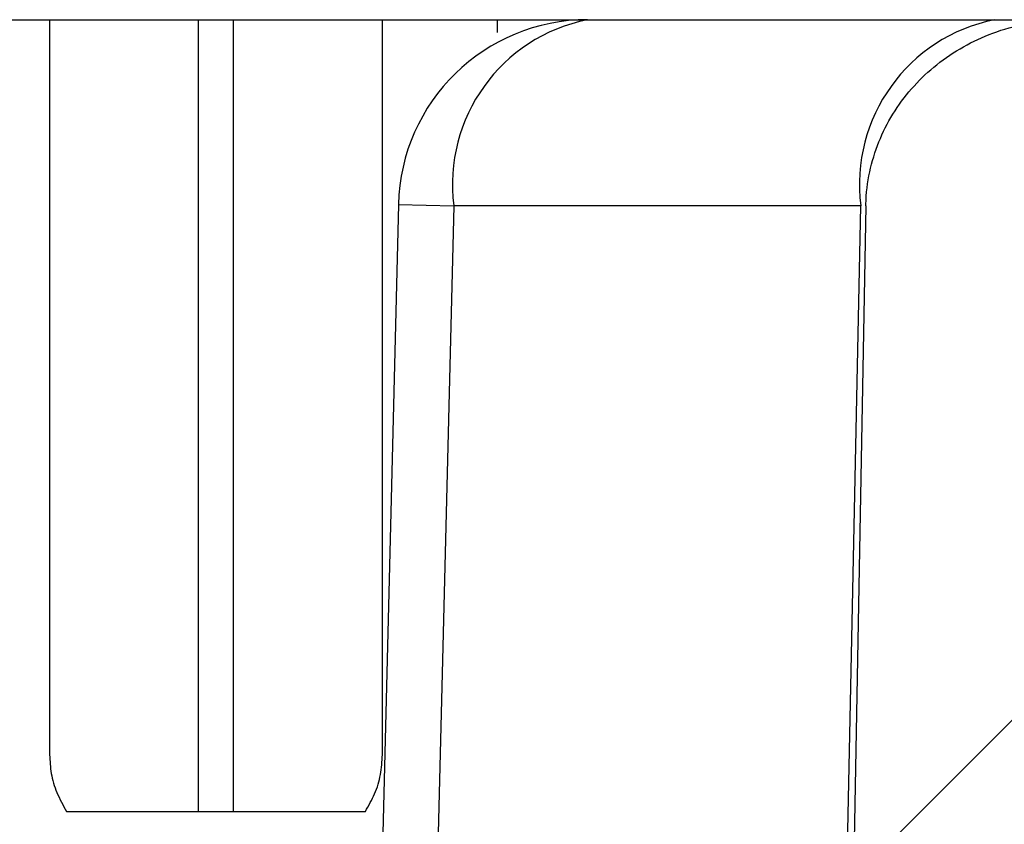
# Model space of a CAD drawing. Extents: x 0.1 to 16.9, y 0.1 to 10.9.
# Drawn here: x 10.6 to 10.7, y 2.5 to 2.6 of the extents above; entities that cross this region are included whole.
import ezdxf

# ---------------------------------------------------------------- set-up
doc = ezdxf.new("R2010")
doc.units = 0
doc.header["$MEASUREMENT"] = 0
doc.layers.get('0').update_dxf_attribs({"linetype": 'CONTINUOUS'})

msp = doc.modelspace()

# ---------------------------------------------------------------- hatches: boundary and pattern name
at = {"linetype": 'CONTINUOUS'}
h = msp.add_hatch(dxfattribs=at)
h.set_pattern_fill('ANSI31', style=0)
h.set_pattern_definition([(45, (0, 0), (-0.08838834764831843, 0.08838834764831845), [])])
edge = h.paths.add_edge_path(flags=0)
edge.add_spline(control_points=[(10.64920613925219, 2.492053226752256), (10.6491857266512, 2.49094620479224), (10.64907835364033, 2.489837466486868), (10.64888641693815, 2.488747019515853), (10.64847260122075, 2.486396014781084), (10.6476489768016, 2.484086161078791), (10.64649403624117, 2.481997003590054), (10.64531772788883, 2.47986919417063), (10.64376885215453, 2.477914088838475), (10.6419793104027, 2.476268241159125), (10.6401087467642, 2.474547877373058), (10.63792750921621, 2.473119878971626), (10.63560872433941, 2.472079736396193), (10.63318180770179, 2.470991088912304), (10.63053953677111, 2.470298245121612), (10.62789111488626, 2.470051386396906), (10.62713778174196, 2.469981168407717), (10.62638036998728, 2.469945905897096), (10.62562377141981, 2.469945905897095)], knot_values=[0.001777869125300401, 0.001777869125300401, 0.001777869125300401, 0.001777869125300401, 0.001833840120955424, 0.001833840120955424, 0.001833840120955424, 0.001954931498839018, 0.001954931498839018, 0.001954931498839018, 0.002078223002981774, 0.002078223002981774, 0.002078223002981774, 0.002207142816793248, 0.002207142816793248, 0.002207142816793248, 0.002342178661903013, 0.002342178661903013, 0.002342178661903013, 0.002380225569393361, 0.002380225569393361, 0.002380225569393361, 0.002380225569393361], weights=[1, 1, 1, 1, 1, 1, 1, 1, 1, 1, 1, 1, 1, 1, 1, 1, 1, 1, 1], degree=3, periodic=0)
edge.add_line((10.62562377141981, 2.469945905897095), (10.19680594267001, 2.46994590589709))
edge.add_spline(control_points=[(10.19680594267001, 2.46994590589709), (10.19422691069229, 2.46994590589709), (10.19161610885693, 2.470364215825494), (10.18916639379308, 2.471170628900789), (10.1865682289033, 2.472025909651519), (10.18407975234081, 2.473343432562523), (10.18192114224365, 2.475023423159377), (10.18043947277239, 2.476176568316368), (10.17908635182516, 2.477518059688972), (10.17792690304373, 2.47899480160901), (10.17641092687558, 2.480925637703828), (10.17519546718601, 2.483136523647306), (10.17439507547263, 2.485457231486008), (10.17366699419831, 2.487568277730356), (10.17326474393711, 2.489820532484546), (10.1732235748376, 2.492053226752251)], knot_values=[0.002068515995912317, 0.002068515995912317, 0.002068515995912317, 0.002068515995912317, 0.00219961360348662, 0.00219961360348662, 0.00219961360348662, 0.002338755925003636, 0.002338755925003636, 0.002338755925003636, 0.002433538882524836, 0.002433538882524836, 0.002433538882524836, 0.002558245503036989, 0.002558245503036989, 0.002558245503036989, 0.002671754616287028, 0.002671754616287028, 0.002671754616287028, 0.002671754616287028], weights=[1, 1, 1, 1, 1, 1, 1, 1, 1, 1, 1, 1, 1, 1, 1, 1], degree=3, periodic=0)
edge.add_spline(control_points=[(10.1732235748376, 2.492053226752251), (10.17314237557135, 2.496456848363279), (10.17306116880797, 2.500860469836072), (10.17297995450734, 2.505264091169852), (10.17241047877097, 2.536142341457547), (10.17184063250013, 2.567020584914014), (10.17127040144437, 2.597898821262401)], knot_values=[0.003077566630806871, 0.003077566630806871, 0.003077566630806871, 0.003077566630806871, 0.003301308635497041, 0.003301308635497041, 0.003301308635497041, 0.004870190493953755, 0.004870190493953755, 0.004870190493953755, 0.004870190493953755], weights=[1, 1, 1, 1, 1, 1, 1], degree=3, periodic=0)
edge.add_spline(control_points=[(10.17127040144437, 2.597898821262402), (10.17122611358604, 2.600297026240683), (10.17076304856251, 2.602720114423908), (10.16992613576947, 2.604967985752319), (10.16900823872023, 2.607433373396757), (10.16761203336421, 2.609762143856967), (10.16588655954955, 2.611747946300635), (10.1640643999902, 2.613845021825605), (10.16181913793923, 2.615627110609916), (10.15937875566968, 2.616954712054484), (10.15694336959408, 2.618279595500979), (10.15424491586458, 2.619193720379222), (10.1515102995647, 2.61965011404312), (10.15008758240395, 2.619887558359427), (10.14864018049964, 2.620006142117562), (10.14719778529622, 2.620006142117561)], knot_values=[0.001964651622097926, 0.001964651622097926, 0.001964651622097926, 0.001964651622097926, 0.002087486488947865, 0.002087486488947865, 0.002087486488947865, 0.002222374703570255, 0.002222374703570255, 0.002222374703570255, 0.002364888574656351, 0.002364888574656351, 0.002364888574656351, 0.002506904105687669, 0.002506904105687669, 0.002506904105687669, 0.002580142184540668, 0.002580142184540668, 0.002580142184540668, 0.002580142184540668], weights=[1, 1, 1, 1, 1, 1, 1, 1, 1, 1, 1, 1, 1, 1, 1, 1], degree=3, periodic=0)
edge.add_line((10.14719778529622, 2.620006142117561), (10.06029543055461, 2.620006142117561))
edge.add_spline(control_points=[(10.06029543055466, 2.620006142117559), (10.05970050177431, 2.604372828766444), (10.05908832936767, 2.588740156487543), (10.0584542538458, 2.573108381961905), (10.05712725166444, 2.540393984104398), (10.05571015423489, 2.507682803050643), (10.05411685268219, 2.474980293175546), (10.05378606773382, 2.468190933043193), (10.05344734476359, 2.461401953108776), (10.05309916182096, 2.45461346297272)], knot_values=[0.005652302857008308, 0.005652302857008308, 0.005652302857008308, 0.005652302857008308, 0.006447037079629904, 0.006447037079629904, 0.006447037079629904, 0.008110265252049519, 0.008110265252049519, 0.008110265252049519, 0.008455567283162978, 0.008455567283162978, 0.008455567283162978, 0.008455567283162978], weights=[1, 1, 1, 1, 1, 1, 1, 1, 1, 1], degree=3, periodic=0)
edge.add_spline(control_points=[(10.05309916182095, 2.454613462972721), (10.05307842115462, 2.454209084148934), (10.05302533835824, 2.453805166702361), (10.05294179876683, 2.453408967831799), (10.05276374799392, 2.452564535701568), (10.05244172383274, 2.451742027401811), (10.05201701017449, 2.450990771114781), (10.05144228918055, 2.449974173810685), (10.05066674514644, 2.449059358574858), (10.04979547388613, 2.448281759262531), (10.04856839405634, 2.447186605003131), (10.04711856934554, 2.446323440812183), (10.045609196184, 2.445670079947265), (10.04336588487306, 2.444699020002811), (10.04091842121661, 2.444148804128929), (10.0384829391439, 2.443939447669752), (10.03772900139616, 2.443874638431747), (10.03697157519905, 2.443842468932714), (10.03621485704491, 2.443842468932714), (10.03372183967722, 2.443842468932714), (10.03119480455344, 2.444186974538461), (10.02881548137783, 2.444931257294928), (10.02707885872173, 2.44547449509914), (10.02538320248448, 2.446246160037587), (10.02389212864897, 2.447289071528882), (10.02286033504479, 2.448010745654479), (10.02190760982876, 2.448879882351199), (10.02114516121505, 2.44988192211919), (10.0205418615239, 2.450674802152918), (10.02004704310695, 2.451570304682746), (10.01973110761669, 2.45251519305246), (10.0195053109732, 2.453190497438736), (10.01936702568195, 2.453902344256532), (10.01933055226854, 2.454613462972675)], knot_values=[0.001133052072191314, 0.001133052072191314, 0.001133052072191314, 0.001133052072191314, 0.001153382633437395, 0.001153382633437395, 0.001153382633437395, 0.001196777669780773, 0.001196777669780773, 0.001196777669780773, 0.001255719463357067, 0.001255719463357067, 0.001255719463357067, 0.00133894475451431, 0.00133894475451431, 0.00133894475451431, 0.001463058134329575, 0.001463058134329575, 0.001463058134329575, 0.00150106849800433, 0.00150106849800433, 0.00150106849800433, 0.001627713780282761, 0.001627713780282761, 0.001627713780282761, 0.001719959430816219, 0.001719959430816219, 0.001719959430816219, 0.001783617114749425, 0.001783617114749425, 0.001783617114749425, 0.001833936846096536, 0.001833936846096536, 0.001833936846096536, 0.00186997835071286, 0.00186997835071286, 0.00186997835071286, 0.00186997835071286], weights=[1, 1, 1, 1, 1, 1, 1, 1, 1, 1, 1, 1, 1, 1, 1, 1, 1, 1, 1, 1, 1, 1, 1, 1, 1, 1, 1, 1, 1, 1, 1, 1, 1, 1], degree=3, periodic=0)
edge.add_spline(control_points=[(10.01933055226885, 2.45461346297272), (10.01898236932623, 2.461401953108775), (10.018643646356, 2.468190933043192), (10.01831286140762, 2.474980293175546), (10.01671955985493, 2.507682803050642), (10.01530246242538, 2.540393984104397), (10.01397546024401, 2.573108381961904), (10.01334138472214, 2.588740156487543), (10.01272921231551, 2.604372828766443), (10.01213428353516, 2.620006142117558)], knot_values=[0.001317992807565964, 0.001317992807565964, 0.001317992807565964, 0.001317992807565964, 0.001663293656908219, 0.001663293656908219, 0.001663293656908219, 0.003326516137049824, 0.003326516137049824, 0.003326516137049824, 0.004121247639751061, 0.004121247639751061, 0.004121247639751061, 0.004121247639751061], weights=[1, 1, 1, 1, 1, 1, 1, 1, 1, 1], degree=3, periodic=0)
edge.add_line((10.01213428353524, 2.62000614211756), (9.925231928793595, 2.620006142117559))
edge.add_spline(control_points=[(9.925231928793595, 2.620006142117559), (9.924891186508251, 2.620006142117559), (9.924550380183515, 2.619999561952562), (9.924209892988257, 2.619986379582227), (9.921506057037256, 2.619881697328891), (9.918783880619774, 2.619349632921889), (9.916247337786563, 2.618407487668027), (9.913860400110869, 2.617520910089688), (9.911581349842214, 2.616248846135892), (9.909589297677984, 2.614662901797319), (9.907662964648859, 2.613129278824684), (9.905958657864451, 2.611262985178556), (9.904624075580992, 2.609193770716502), (9.90328778469554, 2.607121907137946), (9.902288202360142, 2.6047899011189), (9.901723369291167, 2.602390056202477), (9.901429524982309, 2.601141579777192), (9.901247619203872, 2.599861394536035), (9.90118283687073, 2.598580441331717), (9.901171354059134, 2.598353389547752), (9.901163510273374, 2.598126124468454), (9.901159312645447, 2.597898821262397)], knot_values=[0.001977811067299203, 0.001977811067299203, 0.001977811067299203, 0.001977811067299203, 0.001995160084556281, 0.001995160084556281, 0.001995160084556281, 0.002134230522178298, 0.002134230522178298, 0.002134230522178298, 0.002265031836093433, 0.002265031836093433, 0.002265031836093433, 0.002391542908427332, 0.002391542908427332, 0.002391542908427332, 0.002518333793195474, 0.002518333793195474, 0.002518333793195474, 0.002583489380132201, 0.002583489380132201, 0.002583489380132201, 0.002595022104218347, 0.002595022104218347, 0.002595022104218347, 0.002595022104218347], weights=[1, 1, 1, 1, 1, 1, 1, 1, 1, 1, 1, 1, 1, 1, 1, 1, 1, 1, 1, 1, 1, 1], degree=3, periodic=0)
edge.add_spline(control_points=[(9.901159312645447, 2.597898821262398), (9.900589081589688, 2.56702058491401), (9.900019235318851, 2.536142341457543), (9.899449759582476, 2.505264091169848), (9.899368545281847, 2.500860469836069), (9.899287338518471, 2.496456848363275), (9.899206139252215, 2.492053226752247)], knot_values=[0.001732426777203712, 0.001732426777203712, 0.001732426777203712, 0.001732426777203712, 0.00330130863560775, 0.00330130863560775, 0.00330130863560775, 0.003525050640290403, 0.003525050640290403, 0.003525050640290403, 0.003525050640290403], weights=[1, 1, 1, 1, 1, 1, 1], degree=3, periodic=0)
edge.add_spline(control_points=[(9.899206139252204, 2.492053226752247), (9.89918572665121, 2.49094620479223), (9.899078353640332, 2.489837466486858), (9.898886416938158, 2.488747019515842), (9.898472601220766, 2.486396014781072), (9.897648976801603, 2.48408616107878), (9.896494036241172, 2.481997003590043), (9.895317727888834, 2.47986919417062), (9.893768852154546, 2.477914088838463), (9.891979310402714, 2.476268241159114), (9.890108746764207, 2.474547877373043), (9.88792750921621, 2.473119878971613), (9.885608724339406, 2.47207973639618), (9.883181807701794, 2.470991088912293), (9.88053953677111, 2.470298245121602), (9.877891114886264, 2.470051386396897), (9.877137781741972, 2.469981168407708), (9.876380369987286, 2.469945905897086), (9.875623771419818, 2.469945905897086)], knot_values=[0.001777869125300356, 0.001777869125300356, 0.001777869125300356, 0.001777869125300356, 0.00183384012095541, 0.00183384012095541, 0.00183384012095541, 0.001954931498839043, 0.001954931498839043, 0.001954931498839043, 0.002078223002981721, 0.002078223002981721, 0.002078223002981721, 0.00220714281679339, 0.00220714281679339, 0.00220714281679339, 0.002342178661903027, 0.002342178661903027, 0.002342178661903027, 0.002380225569393265, 0.002380225569393265, 0.002380225569393265, 0.002380225569393265], weights=[1, 1, 1, 1, 1, 1, 1, 1, 1, 1, 1, 1, 1, 1, 1, 1, 1, 1, 1], degree=3, periodic=0)
edge.add_line((9.875623771419818, 2.469945905897086), (9.595643538004568, 2.469945905897083))
edge.add_spline(control_points=[(9.595643538004568, 2.469945905897083), (9.59304223877708, 2.469945905897083), (9.590408423992587, 2.470371114909482), (9.587939507959497, 2.471190389767195), (9.585340276802448, 2.472052907855219), (9.582851929932799, 2.473378029281144), (9.580694999299112, 2.47506550974071), (9.579212961491343, 2.476224985989917), (9.577860446196741, 2.47757328495637), (9.576702962000425, 2.479056879096088), (9.575194128785947, 2.480990811431349), (9.573986275031565, 2.483203540041441), (9.573193533479895, 2.485524796765444), (9.572458528012763, 2.487676994261793), (9.572062450447936, 2.489975411367492), (9.572041466282181, 2.492249558848373)], knot_values=[0.002067756610329862, 0.002067756610329862, 0.002067756610329862, 0.002067756610329862, 0.002199988969024224, 0.002199988969024224, 0.002199988969024224, 0.002339301621428687, 0.002339301621428687, 0.002339301621428687, 0.002434299474619901, 0.002434299474619901, 0.002434299474619901, 0.002558906313484985, 0.002558906313484985, 0.002558906313484985, 0.002674514060561695, 0.002674514060561695, 0.002674514060561695, 0.002674514060561695], weights=[1, 1, 1, 1, 1, 1, 1, 1, 1, 1, 1, 1, 1, 1, 1, 1], degree=3, periodic=0)
edge.add_spline(control_points=[(9.572041466282181, 2.492249558848372), (9.572000964449522, 2.496638922799701), (9.57196046070545, 2.501028286733394), (9.571919955044834, 2.505417650649399), (9.571636082595687, 2.536179264362646), (9.571352116018984, 2.56694087720742), (9.571068053519454, 2.597702489166269)], knot_values=[0.003057209422097508, 0.003057209422097508, 0.003057209422097508, 0.003057209422097508, 0.003280198603138069, 0.003280198603138069, 0.003280198603138069, 0.004842955116553701, 0.004842955116553701, 0.004842955116553701, 0.004842955116553701], weights=[1, 1, 1, 1, 1, 1, 1], degree=3, periodic=0)
edge.add_spline(control_points=[(9.571068053519422, 2.597702489166269), (9.571045336241765, 2.600162581861369), (9.570581524492885, 2.602653769237243), (9.569723945522915, 2.604959659619168), (9.568806867876374, 2.607425532266098), (9.567411291571897, 2.609754916731062), (9.565686291937554, 2.611741354644056), (9.563864266238538, 2.613839523742136), (9.5616188017092, 2.615622641728159), (9.5591780629027, 2.616951131581509), (9.556742339547178, 2.618276891533683), (9.554043382651876, 2.619191805074572), (9.55130816666351, 2.619648949704205), (9.549882806649302, 2.619887174282652), (9.548432645270017, 2.620006142117555), (9.546987514784602, 2.620006142117554)], knot_values=[0.001961825424254372, 0.001961825424254372, 0.001961825424254372, 0.001961825424254372, 0.002087816340227842, 0.002087816340227842, 0.002087816340227842, 0.002222714251406186, 0.002222714251406186, 0.002222714251406186, 0.002365267526011344, 0.002365267526011344, 0.002365267526011344, 0.002507320486297163, 0.002507320486297163, 0.002507320486297163, 0.002580697667482036, 0.002580697667482036, 0.002580697667482036, 0.002580697667482036], weights=[1, 1, 1, 1, 1, 1, 1, 1, 1, 1, 1, 1, 1, 1, 1, 1], degree=3, periodic=0)
edge.add_line((9.546987514784602, 2.620006142117554), (9.460295430554561, 2.620006142117554))
edge.add_spline(control_points=[(9.46029543055458, 2.620006142117553), (9.46002119965911, 2.605592773033173), (9.459743276861646, 2.591179473608943), (9.459461250118247, 2.576766254958599), (9.458798790467785, 2.542910686249268), (9.458113908476673, 2.509055543533997), (9.457399355325357, 2.475201034244765), (9.457255891618098, 2.468403928387517), (9.457111220889933, 2.461606847885109), (9.456965265818791, 2.45480979506884)], knot_values=[0.005708222897499357, 0.005708222897499357, 0.005708222897499357, 0.005708222897499357, 0.006440553567070969, 0.006440553567070969, 0.006440553567070969, 0.008160742956791846, 0.008160742956791846, 0.008160742956791846, 0.008506112236512348, 0.008506112236512348, 0.008506112236512348, 0.008506112236512348], weights=[1, 1, 1, 1, 1, 1, 1, 1, 1, 1], degree=3, periodic=0)
edge.add_spline(control_points=[(9.45696526582036, 2.454809795068861), (9.456955520809784, 2.454355974923656), (9.456911704096816, 2.453901676769636), (9.456835186418576, 2.45345424774248), (9.456661521148172, 2.452438758449348), (9.456312697092795, 2.451442612255434), (9.455834785302633, 2.450529935723779), (9.455322346491817, 2.449551322334933), (9.454653129232154, 2.448646046875438), (9.453893323745234, 2.447844190702735), (9.452673292427262, 2.446556637953976), (9.451191777383752, 2.445499112614723), (9.449627011686557, 2.444663782254597), (9.447255559529642, 2.443397812539255), (9.444620904358372, 2.44258732196985), (9.441973117064943, 2.44212290071555), (9.44007565249016, 2.441790085885599), (9.438141288337112, 2.441630275854272), (9.436214857044904, 2.441630275854272), (9.43240431360526, 2.441630275854272), (9.42850108982179, 2.442240361017071), (9.424964857044905, 2.443659973306783), (9.423297452883705, 2.444329348766064), (9.421685156685287, 2.445197087632935), (9.42026182861814, 2.446293644679123), (9.419095419027691, 2.447192267199586), (9.418033636090524, 2.448267737296986), (9.417213816266793, 2.449490819151805), (9.4165780714965, 2.450439281082505), (9.416076622121695, 2.451499375240605), (9.41578122993289, 2.452602323517604), (9.415588919935718, 2.453320378997968), (9.415480407013815, 2.454066604563997), (9.41546444827023, 2.454809795068778)], knot_values=[0.001367916987694045, 0.001367916987694045, 0.001367916987694045, 0.001367916987694045, 0.0013905823029749, 0.0013905823029749, 0.0013905823029749, 0.001442129817016113, 0.001442129817016113, 0.001442129817016113, 0.001497325374833955, 0.001497325374833955, 0.001497325374833955, 0.00158648754948898, 0.00158648754948898, 0.00158648754948898, 0.001722043388405396, 0.001722043388405396, 0.001722043388405396, 0.001818515403373949, 0.001818515403373949, 0.001818515403373949, 0.002012091010107849, 0.002012091010107849, 0.002012091010107849, 0.002102232685185663, 0.002102232685185663, 0.002102232685185663, 0.002176179840934864, 0.002176179840934864, 0.002176179840934864, 0.002233409208112305, 0.002233409208112305, 0.002233409208112305, 0.002270691484486333, 0.002270691484486333, 0.002270691484486333, 0.002270691484486333], weights=[1, 1, 1, 1, 1, 1, 1, 1, 1, 1, 1, 1, 1, 1, 1, 1, 1, 1, 1, 1, 1, 1, 1, 1, 1, 1, 1, 1, 1, 1, 1, 1, 1, 1], degree=3, periodic=0)
edge.add_spline(control_points=[(9.415464448271017, 2.454809795068839), (9.415318493199877, 2.461606847885109), (9.415173822471711, 2.468403928387516), (9.41503035876445, 2.475201034244765), (9.414315805613137, 2.509055543533997), (9.41363092362202, 2.542910686249267), (9.412968463971561, 2.576766254958598), (9.412686437228158, 2.591179473608942), (9.412408514430696, 2.605592773033172), (9.412134283535227, 2.620006142117553)], knot_values=[0.001374822618234513, 0.001374822618234513, 0.001374822618234513, 0.001374822618234513, 0.001720192387049947, 0.001720192387049947, 0.001720192387049947, 0.003440384212818164, 0.003440384212818164, 0.003440384212818164, 0.004172715919480336, 0.004172715919480336, 0.004172715919480336, 0.004172715919480336], weights=[1, 1, 1, 1, 1, 1, 1, 1, 1, 1], degree=3, periodic=0)
edge.add_line((9.412134283535247, 2.620006142117553), (9.325442199305211, 2.620006142117552))
edge.add_spline(control_points=[(9.325442199305211, 2.620006142117552), (9.32505134614959, 2.620006142117552), (9.324660396322475, 2.61999748828851), (9.324269927994065, 2.619980148341319), (9.321569198888541, 2.619860214158037), (9.318852565616234, 2.619313501003834), (9.31632360559706, 2.618358156494684), (9.31394385040484, 2.617459175870724), (9.311673997878009, 2.61617571776444), (9.309692619699963, 2.614580242458237), (9.307776215062473, 2.613037086129129), (9.30608357629725, 2.611162644724365), (9.304761590489333, 2.609087484076529), (9.303437923473556, 2.607009684386449), (9.302452224549114, 2.604673811751194), (9.301901231472106, 2.602272613602385), (9.301614217574805, 2.601021822498764), (9.30143949765196, 2.599739896635887), (9.301382063358854, 2.598457883896436), (9.301370789967068, 2.598206246223076), (9.301363986504184, 2.597954368498582), (9.301361660570391, 2.597702489166265)], knot_values=[0.001976111785633858, 0.001976111785633858, 0.001976111785633858, 0.001976111785633858, 0.001996020368678053, 0.001996020368678053, 0.001996020368678053, 0.002134962798604722, 0.002134962798604722, 0.002134962798604722, 0.002265641967719719, 0.002265641967719719, 0.002265641967719719, 0.002392061603548478, 0.002392061603548478, 0.002392061603548478, 0.002518759156204389, 0.002518759156204389, 0.002518759156204389, 0.002583950726378416, 0.002583950726378416, 0.002583950726378416, 0.00259673219007348, 0.00259673219007348, 0.00259673219007348, 0.00259673219007348], weights=[1, 1, 1, 1, 1, 1, 1, 1, 1, 1, 1, 1, 1, 1, 1, 1, 1, 1, 1, 1, 1, 1], degree=3, periodic=0)
edge.add_spline(control_points=[(9.301361660570361, 2.597702489166265), (9.30107759807083, 2.566940877207416), (9.300793631494129, 2.536179264362641), (9.300509759044983, 2.505417650649393), (9.300469253384367, 2.501028286733387), (9.300428749640297, 2.496638922799695), (9.300388247807637, 2.492249558848366)], knot_values=[0.001717442089727681, 0.001717442089727681, 0.001717442089727681, 0.001717442089727681, 0.003280198603141668, 0.003280198603141668, 0.003280198603141668, 0.003503187784181987, 0.003503187784181987, 0.003503187784181987, 0.003503187784181987], weights=[1, 1, 1, 1, 1, 1, 1], degree=3, periodic=0)
edge.add_spline(control_points=[(9.300388247807618, 2.492249558848366), (9.300377305656923, 2.491063709254667), (9.300266426463129, 2.489874699426215), (9.300058461269888, 2.48870717663503), (9.299640210641517, 2.486359105145567), (9.298812697911039, 2.484053025172273), (9.29765489335964, 2.481967872437215), (9.296475052922577, 2.479843034085786), (9.294923310890633, 2.477891495350517), (9.293131789599215, 2.476249115084248), (9.291257680529716, 2.474531022328486), (9.289073406027912, 2.4731058067258), (9.286752189676923, 2.472068462918915), (9.284321206454266, 2.470982064665003), (9.281675248702854, 2.470292095935931), (9.27902371983249, 2.47004850766738), (9.278280219020141, 2.469980204403716), (9.27753280771717, 2.469945905897079), (9.276786176085249, 2.469945905897079)], knot_values=[0.001774387661887709, 0.001774387661887709, 0.001774387661887709, 0.001774387661887709, 0.001834366620035503, 0.001834366620035503, 0.001834366620035503, 0.001955347296625844, 0.001955347296625844, 0.001955347296625844, 0.002078590348697392, 0.002078590348697392, 0.002078590348697392, 0.002207562277289626, 0.002207562277289626, 0.002207562277289626, 0.002342739043722849, 0.002342739043722849, 0.002342739043722849, 0.00238028326537849, 0.00238028326537849, 0.00238028326537849, 0.00238028326537849], weights=[1, 1, 1, 1, 1, 1, 1, 1, 1, 1, 1, 1, 1, 1, 1, 1, 1, 1, 1], degree=3, periodic=0)
edge.add_line((9.276786176085249, 2.469945905897079), (9.148594428468611, 2.469945905897078))
edge.add_spline(control_points=[(9.148594428468606, 2.469945905897078), (9.145973561091665, 2.469945905897078), (9.143316564519585, 2.470396692791883), (9.140842845990363, 2.471262523286667), (9.138368496187223, 2.472128574734725), (9.136008434300411, 2.473434623936872), (9.13396537607252, 2.475077294060921), (9.131939651057598, 2.476706027846441), (9.130168575395366, 2.478712862042293), (9.128813690849912, 2.480931109875306), (9.12748861633813, 2.483100552042319), (9.126524590776633, 2.48553436937917), (9.12601256865485, 2.488024376432292), (9.125794677025247, 2.489084001927846), (9.125654794083044, 2.490162680400955), (9.125595446287319, 2.491242847421477)], knot_values=[1.125065472301696e-16, 1.125065472301696e-16, 1.125065472301696e-16, 1.125065472301696e-16, 0.000133140062748528, 0.000133140062748528, 0.000133140062748528, 0.0002663437006438986, 0.0002663437006438986, 0.0002663437006438986, 0.0003984436560317766, 0.0003984436560317766, 0.0003984436560317766, 0.0005276111062536254, 0.0005276111062536254, 0.0005276111062536254, 0.0005819034083129438, 0.0005819034083129438, 0.0005819034083129438, 0.0005819034083129438], weights=[1, 1, 1, 1, 1, 1, 1, 1, 1, 1, 1, 1, 1, 1, 1, 1], degree=3, periodic=0)
edge.add_spline(control_points=[(9.125595446287317, 2.491242847421483), (9.122906689580455, 2.540179902041221), (9.120218598515121, 2.589116993237804), (9.11753116221807, 2.638054120387169), (9.109375503683784, 2.786565361050502), (9.101225873851238, 2.93507693289773), (9.093081982164323, 3.083588819282901)], knot_values=[6.617066568576707e-05, 6.617066568576707e-05, 6.617066568576707e-05, 6.617066568576707e-05, 0.00255592252447273, 0.00255592252447273, 0.00255592252447273, 0.01011166106687542, 0.01011166106687542, 0.01011166106687542, 0.01011166106687542], weights=[1, 1, 1, 1, 1, 1, 1], degree=3, periodic=0)
edge.add_line((9.093081982164327, 3.083588819282901), (8.975946759690327, 3.083588819282902))
edge.add_spline(control_points=[(8.975946759690327, 3.083588819282902), (8.985779014224052, 2.903612896819808), (8.995619527597361, 2.72363742532911), (9.005468847067506, 2.54366243595105), (9.006920990951171, 2.517127650392519), (9.008373326341896, 2.490592875313707), (9.009825855083802, 2.464058110819745)], knot_values=[0.01037442295865712, 0.01037442295865712, 0.01037442295865712, 0.01037442295865712, 0.01953083313452587, 0.01953083313452587, 0.01953083313452587, 0.02088081726646182, 0.02088081726646182, 0.02088081726646182, 0.02088081726646182], weights=[1, 1, 1, 1, 1, 1, 1], degree=3, periodic=0)
edge.add_spline(control_points=[(9.0098258550838, 2.464058110819745), (9.010402272651271, 2.453528126825824), (9.01256599070753, 2.442975684928027), (9.016161128806182, 2.43306166444308), (9.020360021704882, 2.421482718358255), (9.026629363191498, 2.410483225649612), (9.034397693646996, 2.400925206192411), (9.040135773649183, 2.393865171784493), (9.046776638141772, 2.387459736125163), (9.054018224455719, 2.381952552125141), (9.058329394900854, 2.378673932238904), (9.06287972926037, 2.375689030882532), (9.067600762061401, 2.373034339138278)], knot_values=[0.01115187488598384, 0.01115187488598384, 0.01115187488598384, 0.01115187488598384, 0.01169146021936861, 0.01169146021936861, 0.01169146021936861, 0.01232152902969365, 0.01232152902969365, 0.01232152902969365, 0.01278369638497971, 0.01278369638497971, 0.01278369638497971, 0.01305962411241993, 0.01305962411241993, 0.01305962411241993, 0.01305962411241993], weights=[1, 1, 1, 1, 1, 1, 1, 1, 1, 1, 1, 1, 1], degree=3, periodic=0)
edge.add_spline(control_points=[(9.067600762061428, 2.373034339138267), (9.073729253146276, 2.369588217204078), (9.08017946592013, 2.36666064213096), (9.086809608643698, 2.364320691954683), (9.099553593036424, 2.359823007701186), (9.113251235963334, 2.357445905897078), (9.126765609861009, 2.357445905897078)], knot_values=[0, 0, 0, 0, 0.0003571719040138291, 0.0003571719040138291, 0.0003571719040138291, 0.001051001844833163, 0.001051001844833163, 0.001051001844833163, 0.001051001844833163], weights=[1, 1, 1, 1, 1, 1, 1], degree=3, periodic=0)
edge.add_line((9.126765609861009, 2.357445905897078), (9.586214857044904, 2.357445905897083))
edge.add_line((9.586214857044904, 2.357445905897083), (9.586214857044904, 2.379945905897083))
edge.add_line((9.586214857044904, 2.379945905897083), (11.23621485704491, 2.379945905897074))
edge.add_line((11.23621485704491, 2.379945905897074), (11.23621485704491, 2.357445905897102))
edge.add_line((11.23621485704491, 2.357445905897102), (11.69566410422886, 2.357445905897106))
edge.add_spline(control_points=[(11.69566410422887, 2.357445905897106), (11.70269318209178, 2.357445905897106), (11.7097491474938, 2.358076420222632), (11.71666843723588, 2.359313903583329), (11.72997468413608, 2.36169366505396), (11.74304658907667, 2.366408979185502), (11.75482895202828, 2.373034339138195)], knot_values=[0, 0, 0, 0, 0.0003570771554355197, 0.0003570771554355197, 0.0003570771554355197, 0.00105087482070614, 0.00105087482070614, 0.00105087482070614, 0.00105087482070614], weights=[1, 1, 1, 1, 1, 1, 1], degree=3, periodic=0)
edge.add_spline(control_points=[(11.75482895202839, 2.373034339138253), (11.76393781192291, 2.378156357175538), (11.77244367698323, 2.384547177892907), (11.7798625408374, 2.39190699150913), (11.78850701321573, 2.400482658452967), (11.7958637848788, 2.410589279011634), (11.80129985101599, 2.421485064948564), (11.80668794916464, 2.432284706187881), (11.81032441763418, 2.444144859963959), (11.81187335576915, 2.456114180880846), (11.8122146279121, 2.458751339658644), (11.81245851322008, 2.461402937059482), (11.81260385900608, 2.464058110819777)], knot_values=[0.0004874249899470384, 0.0004874249899470384, 0.0004874249899470384, 0.0004874249899470384, 0.001022662914326853, 0.001022662914326853, 0.001022662914326853, 0.001646520997749132, 0.001646520997749132, 0.001646520997749132, 0.002265086342475681, 0.002265086342475681, 0.002265086342475681, 0.002400232059782744, 0.002400232059782744, 0.002400232059782744, 0.002400232059782744], weights=[1, 1, 1, 1, 1, 1, 1, 1, 1, 1, 1, 1, 1], degree=3, periodic=0)
edge.add_spline(control_points=[(11.81260385900608, 2.464058110819776), (11.81405638774798, 2.490592875313738), (11.81550872313871, 2.517127650392551), (11.81696086702237, 2.543662435951082), (11.82681018649251, 2.723637425329142), (11.83665069986582, 2.90361289681984), (11.84648295439954, 3.083588819282934)], knot_values=[0.01818084902369287, 0.01818084902369287, 0.01818084902369287, 0.01818084902369287, 0.01953083315426455, 0.01953083315426455, 0.01953083315426455, 0.02868724332087979, 0.02868724332087979, 0.02868724332087979, 0.02868724332087979], weights=[1, 1, 1, 1, 1, 1, 1], degree=3, periodic=0)
edge.add_line((11.84648295439954, 3.083588819282934), (11.72934773192554, 3.08358881928293))
edge.add_spline(control_points=[(11.72934773192554, 3.08358881928293), (11.72666134339469, 3.034599878415687), (11.72397433033261, 2.985610971791511), (11.72128668254345, 2.936622099993986), (11.71314180431409, 2.78816202386562), (11.70499109832887, 2.639702267335399), (11.69683426780256, 2.491242847421484)], knot_values=[6.426573987300528e-05, 6.426573987300528e-05, 6.426573987300528e-05, 6.426573987300528e-05, 0.002556642864739736, 0.002556642864739736, 0.002556642864739736, 0.01010975614106679, 0.01010975614106679, 0.01010975614106679, 0.01010975614106679], weights=[1, 1, 1, 1, 1, 1, 1], degree=3, periodic=0)
edge.add_spline(control_points=[(11.69683426780256, 2.491242847421506), (11.69669833658114, 2.488768814129328), (11.69612876856772, 2.486284487928272), (11.69517785417603, 2.483996458241527), (11.69422740344393, 2.481709544183031), (11.69287109671848, 2.479556168978398), (11.69122595160584, 2.477704999060906), (11.68955885916258, 2.475829133304793), (11.68755121150666, 2.4742127603266), (11.68536712517775, 2.472976703508642), (11.6831309935707, 2.47171119230509), (11.6806498274514, 2.470809989379108), (11.67812363502067, 2.470340782630132), (11.67671227609729, 2.470078641423461), (11.67527078275566, 2.469945905897106), (11.67383528562127, 2.469945905897106)], knot_values=[1.472349616017353e-15, 1.472349616017353e-15, 1.472349616017353e-15, 1.472349616017353e-15, 0.0001258704479819329, 0.0001258704479819329, 0.0001258704479819329, 0.0002516326890171356, 0.0002516326890171356, 0.0002516326890171356, 0.0003790631306595931, 0.0003790631306595931, 0.0003790631306595931, 0.000509572975438239, 0.000509572975438239, 0.000509572975438239, 0.0005817971651301438, 0.0005817971651301438, 0.0005817971651301438, 0.0005817971651301438], weights=[1, 1, 1, 1, 1, 1, 1, 1, 1, 1, 1, 1, 1, 1, 1, 1], degree=3, periodic=0)
edge.add_line((11.67383528562127, 2.469945905897106), (11.54564353800456, 2.469945905897106))
edge.add_spline(control_points=[(11.54564353800456, 2.469945905897106), (11.54304223877708, 2.469945905897107), (11.54040842399259, 2.470371114909506), (11.5379395079595, 2.471190389767217), (11.53534027680245, 2.472052907855241), (11.5328519299328, 2.473378029281166), (11.53069499929912, 2.47506550974073), (11.52921296149134, 2.476224985989939), (11.52786044619674, 2.477573284956393), (11.52670296200042, 2.479056879096113), (11.52519412878595, 2.480990811431373), (11.52398627503157, 2.483203540041464), (11.5231935334799, 2.485524796765466), (11.52245852801277, 2.487676994261814), (11.52206245044794, 2.489975411367514), (11.52204146628219, 2.492249558848392)], knot_values=[0.002067756610329828, 0.002067756610329828, 0.002067756610329828, 0.002067756610329828, 0.002199988969024075, 0.002199988969024075, 0.002199988969024075, 0.002339301621428528, 0.002339301621428528, 0.002339301621428528, 0.002434299474619845, 0.002434299474619845, 0.002434299474619845, 0.002558906313484838, 0.002558906313484838, 0.002558906313484838, 0.002674514060561519, 0.002674514060561519, 0.002674514060561519, 0.002674514060561519], weights=[1, 1, 1, 1, 1, 1, 1, 1, 1, 1, 1, 1, 1, 1, 1, 1], degree=3, periodic=0)
edge.add_spline(control_points=[(11.52204146628219, 2.492249558848392), (11.52200096444953, 2.496638922799721), (11.52196046070545, 2.501028286733413), (11.52191995504483, 2.505417650649419), (11.52163608259569, 2.536179264362667), (11.52135211601899, 2.566940877207442), (11.52106805351946, 2.597702489166292)], knot_values=[0.003057209422097602, 0.003057209422097602, 0.003057209422097602, 0.003057209422097602, 0.003280198603138168, 0.003280198603138168, 0.003280198603138168, 0.004842955116553855, 0.004842955116553855, 0.004842955116553855, 0.004842955116553855], weights=[1, 1, 1, 1, 1, 1, 1], degree=3, periodic=0)
edge.add_spline(control_points=[(11.52106805351942, 2.597702489166294), (11.52104533624177, 2.600162581861395), (11.52058152449288, 2.602653769237269), (11.51972394552291, 2.604959659619194), (11.51880686787637, 2.607425532266124), (11.51741129157189, 2.609754916731089), (11.51568629193755, 2.611741354644083), (11.51386426623853, 2.613839523742163), (11.5116188017092, 2.615622641728185), (11.50917806290269, 2.616951131581534), (11.50674233954718, 2.618276891533707), (11.50404338265187, 2.619191805074594), (11.50130816666351, 2.619648949704228), (11.49988280664931, 2.619887174282675), (11.49843264527002, 2.620006142117578), (11.49698751478461, 2.620006142117578)], knot_values=[0.00196182542425431, 0.00196182542425431, 0.00196182542425431, 0.00196182542425431, 0.002087816340227835, 0.002087816340227835, 0.002087816340227835, 0.002222714251406198, 0.002222714251406198, 0.002222714251406198, 0.002365267526011331, 0.002365267526011331, 0.002365267526011331, 0.002507320486297023, 0.002507320486297023, 0.002507320486297023, 0.002580697667481896, 0.002580697667481896, 0.002580697667481896, 0.002580697667481896], weights=[1, 1, 1, 1, 1, 1, 1, 1, 1, 1, 1, 1, 1, 1, 1, 1], degree=3, periodic=0)
edge.add_line((11.49698751478461, 2.620006142117578), (11.4102954305546, 2.620006142117577))
edge.add_spline(control_points=[(11.41029543055464, 2.620006142117576), (11.41002119965917, 2.605592773033194), (11.40974327686168, 2.591179473608965), (11.40946125011827, 2.576766254958621), (11.40879879046782, 2.542910686249289), (11.40811390847671, 2.509055543534019), (11.4073993553254, 2.475201034244787), (11.40725589161814, 2.468403928387539), (11.40711122089, 2.461606847885131), (11.40696526581886, 2.454809795068862)], knot_values=[0.005708222897499339, 0.005708222897499339, 0.005708222897499339, 0.005708222897499339, 0.006440553567070971, 0.006440553567070971, 0.006440553567070971, 0.008160742956791844, 0.008160742956791844, 0.008160742956791844, 0.008506112236512325, 0.008506112236512325, 0.008506112236512325, 0.008506112236512325], weights=[1, 1, 1, 1, 1, 1, 1, 1, 1, 1], degree=3, periodic=0)
edge.add_spline(control_points=[(11.40696526582042, 2.454809795068885), (11.40695552080985, 2.454355974923681), (11.40691170409686, 2.453901676769666), (11.40683518641862, 2.453454247742511), (11.40666152114821, 2.452438758449377), (11.40631269709284, 2.451442612255462), (11.40583478530267, 2.450529935723805), (11.40532234649186, 2.449551322334957), (11.4046531292322, 2.448646046875461), (11.40389332374527, 2.447844190702756), (11.40267329242731, 2.446556637953997), (11.4011917773838, 2.445499112614741), (11.3996270116866, 2.444663782254613), (11.3972555595297, 2.44339781253927), (11.39462090435843, 2.442587321969864), (11.391973117065, 2.442122900715561), (11.3900756524902, 2.441790085885604), (11.38814128833713, 2.441630275854274), (11.38621485704491, 2.441630275854274), (11.38240431360526, 2.441630275854274), (11.37850108982179, 2.442240361017072), (11.37496485704491, 2.44365997330678), (11.3732974528837, 2.444329348766062), (11.37168515668528, 2.445197087632933), (11.37026182861813, 2.446293644679121), (11.36909541902768, 2.447192267199586), (11.36803363609051, 2.448267737296988), (11.36721381626677, 2.44949081915181), (11.36657807149648, 2.450439281082511), (11.36607662212167, 2.451499375240614), (11.36578122993286, 2.452602323517615), (11.36558891993569, 2.453320378997984), (11.36548040701376, 2.454066604564014), (11.36546444827017, 2.454809795068799)], knot_values=[0.001367916987696472, 0.001367916987696472, 0.001367916987696472, 0.001367916987696472, 0.001390582302977184, 0.001390582302977184, 0.001390582302977184, 0.00144212981701848, 0.00144212981701848, 0.00144212981701848, 0.001497325374836387, 0.001497325374836387, 0.001497325374836387, 0.001586487549491369, 0.001586487549491369, 0.001586487549491369, 0.001722043388407709, 0.001722043388407709, 0.001722043388407709, 0.001818515403377044, 0.001818515403377044, 0.001818515403377044, 0.00201209101011093, 0.00201209101011093, 0.00201209101011093, 0.002102232685188953, 0.002102232685188953, 0.002102232685188953, 0.002176179840938396, 0.002176179840938396, 0.002176179840938396, 0.002233409208115975, 0.002233409208115975, 0.002233409208115975, 0.002270691484490211, 0.002270691484490211, 0.002270691484490211, 0.002270691484490211], weights=[1, 1, 1, 1, 1, 1, 1, 1, 1, 1, 1, 1, 1, 1, 1, 1, 1, 1, 1, 1, 1, 1, 1, 1, 1, 1, 1, 1, 1, 1, 1, 1, 1, 1], degree=3, periodic=0)
edge.add_spline(control_points=[(11.36546444827096, 2.454809795068862), (11.36531849319982, 2.461606847885131), (11.36517382247168, 2.468403928387539), (11.36503035876441, 2.475201034244787), (11.3643158056131, 2.509055543534019), (11.363630923622, 2.542910686249289), (11.36296846397154, 2.57676625495862), (11.36268643722814, 2.591179473608965), (11.36240851443064, 2.605592773033194), (11.36213428353518, 2.620006142117576)], knot_values=[0.001374822618234531, 0.001374822618234531, 0.001374822618234531, 0.001374822618234531, 0.001720192387049946, 0.001720192387049946, 0.001720192387049946, 0.003440384212818159, 0.003440384212818159, 0.003440384212818159, 0.004172715919480352, 0.004172715919480352, 0.004172715919480352, 0.004172715919480352], weights=[1, 1, 1, 1, 1, 1, 1, 1, 1, 1], degree=3, periodic=0)
edge.add_line((11.36213428353522, 2.620006142117576), (11.2754421993052, 2.620006142117575))
edge.add_spline(control_points=[(11.2754421993052, 2.620006142117575), (11.27505134614958, 2.620006142117576), (11.27466039632247, 2.619997488288533), (11.27426992799406, 2.619980148341343), (11.27156919888853, 2.619860214158061), (11.26885256561622, 2.619313501003857), (11.26632360559705, 2.618358156494707), (11.26394385040483, 2.617459175870747), (11.261673997878, 2.616175717764464), (11.25969261969995, 2.614580242458261), (11.25777621506246, 2.613037086129153), (11.25608357629724, 2.611162644724389), (11.25476159048932, 2.609087484076553), (11.25343792347354, 2.607009684386472), (11.2524522245491, 2.604673811751218), (11.25190123147209, 2.602272613602409), (11.25161421757479, 2.601021822498787), (11.25143949765195, 2.59973989663591), (11.25138206335884, 2.598457883896458), (11.25137078996706, 2.598206246223098), (11.25136398650417, 2.597954368498604), (11.25136166057038, 2.597702489166288)], knot_values=[0.001976111785633697, 0.001976111785633697, 0.001976111785633697, 0.001976111785633697, 0.001996020368677891, 0.001996020368677891, 0.001996020368677891, 0.002134962798604553, 0.002134962798604553, 0.002134962798604553, 0.002265641967719542, 0.002265641967719542, 0.002265641967719542, 0.002392061603548297, 0.002392061603548297, 0.002392061603548297, 0.002518759156204208, 0.002518759156204208, 0.002518759156204208, 0.002583950726378258, 0.002583950726378258, 0.002583950726378258, 0.002596732190073301, 0.002596732190073301, 0.002596732190073301, 0.002596732190073301], weights=[1, 1, 1, 1, 1, 1, 1, 1, 1, 1, 1, 1, 1, 1, 1, 1, 1, 1, 1, 1, 1, 1], degree=3, periodic=0)
edge.add_spline(control_points=[(11.25136166057035, 2.597702489166289), (11.25107759807081, 2.56694087720744), (11.25079363149412, 2.536179264362664), (11.25050975904497, 2.505417650649416), (11.25046925338436, 2.501028286733411), (11.25042874964028, 2.496638922799718), (11.25038824780762, 2.492249558848389)], knot_values=[0.001717442089727743, 0.001717442089727743, 0.001717442089727743, 0.001717442089727743, 0.003280198603141734, 0.003280198603141734, 0.003280198603141734, 0.003503187784182055, 0.003503187784182055, 0.003503187784182055, 0.003503187784182055], weights=[1, 1, 1, 1, 1, 1, 1], degree=3, periodic=0)
edge.add_spline(control_points=[(11.2503882478076, 2.492249558848389), (11.25037730565691, 2.491063709254692), (11.25026642646312, 2.489874699426241), (11.25005846126988, 2.488707176635057), (11.24964021064151, 2.486359105145594), (11.24881269791103, 2.484053025172299), (11.24765489335963, 2.481967872437241), (11.24647505292257, 2.479843034085812), (11.24492331089062, 2.477891495350542), (11.24313178959921, 2.476249115084273), (11.24125768052971, 2.474531022328512), (11.23907340602791, 2.473105806725826), (11.23675218967692, 2.472068462918941), (11.23432120645426, 2.470982064665028), (11.23167524870285, 2.470292095935955), (11.22902371983249, 2.470048507667404), (11.22828021902014, 2.469980204403739), (11.22753280771716, 2.469945905897103), (11.22678617608524, 2.469945905897102)], knot_values=[0.001774387661887784, 0.001774387661887784, 0.001774387661887784, 0.001774387661887784, 0.001834366620035511, 0.001834366620035511, 0.001834366620035511, 0.001955347296625871, 0.001955347296625871, 0.001955347296625871, 0.002078590348697442, 0.002078590348697442, 0.002078590348697442, 0.002207562277289586, 0.002207562277289586, 0.002207562277289586, 0.00234273904372282, 0.00234273904372282, 0.00234273904372282, 0.002380283265378571, 0.002380283265378571, 0.002380283265378571, 0.002380283265378571], weights=[1, 1, 1, 1, 1, 1, 1, 1, 1, 1, 1, 1, 1, 1, 1, 1, 1, 1, 1], degree=3, periodic=0)
edge.add_line((11.22678617608524, 2.469945905897102), (10.94680594267, 2.469945905897099))
edge.add_spline(control_points=[(10.94680594267, 2.469945905897099), (10.94422691069228, 2.4699459058971), (10.94161610885693, 2.470364215825503), (10.93916639379307, 2.471170628900798), (10.9365682289033, 2.472025909651529), (10.9340797523408, 2.473343432562532), (10.93192114224365, 2.475023423159386), (10.93043947277239, 2.476176568316377), (10.92908635182516, 2.477518059688982), (10.92792690304372, 2.478994801609019), (10.92641092687557, 2.480925637703839), (10.925195467186, 2.483136523647316), (10.92439507547262, 2.485457231486018), (10.9236669941983, 2.487568277730367), (10.92326474393711, 2.489820532484556), (10.9232235748376, 2.49205322675226)], knot_values=[0.002068515995912303, 0.002068515995912303, 0.002068515995912303, 0.002068515995912303, 0.002199613603486607, 0.002199613603486607, 0.002199613603486607, 0.002338755925003627, 0.002338755925003627, 0.002338755925003627, 0.002433538882524833, 0.002433538882524833, 0.002433538882524833, 0.002558245503036997, 0.002558245503036997, 0.002558245503036997, 0.002671754616287011, 0.002671754616287011, 0.002671754616287011, 0.002671754616287011], weights=[1, 1, 1, 1, 1, 1, 1, 1, 1, 1, 1, 1, 1, 1, 1, 1], degree=3, periodic=0)
edge.add_spline(control_points=[(10.9232235748376, 2.49205322675226), (10.92314237557135, 2.496456848363288), (10.92306116880796, 2.500860469836081), (10.92297995450733, 2.505264091169861), (10.92241047877096, 2.536142341457555), (10.92184063250013, 2.567020584914022), (10.92127040144437, 2.59789882126241)], knot_values=[0.003077566630806733, 0.003077566630806733, 0.003077566630806733, 0.003077566630806733, 0.003301308635496901, 0.003301308635496901, 0.003301308635496901, 0.004870190493953609, 0.004870190493953609, 0.004870190493953609, 0.004870190493953609], weights=[1, 1, 1, 1, 1, 1, 1], degree=3, periodic=0)
edge.add_spline(control_points=[(10.92127040144437, 2.597898821262412), (10.92122611358604, 2.600297026240692), (10.92076304856251, 2.602720114423916), (10.91992613576947, 2.604967985752326), (10.91900823872022, 2.607433373396762), (10.91761203336422, 2.609762143856971), (10.91588655954956, 2.611747946300637), (10.91406439999021, 2.613845021825606), (10.91181913793923, 2.615627110609918), (10.90937875566969, 2.616954712054486), (10.90694336959409, 2.618279595500981), (10.9042449158646, 2.619193720379226), (10.90151029956472, 2.619650114043126), (10.90008758240396, 2.619887558359435), (10.89864018049964, 2.620006142117571), (10.89719778529622, 2.620006142117571)], knot_values=[0.001964651622098153, 0.001964651622098153, 0.001964651622098153, 0.001964651622098153, 0.002087486488948066, 0.002087486488948066, 0.002087486488948066, 0.002222374703570331, 0.002222374703570331, 0.002222374703570331, 0.002364888574656335, 0.002364888574656335, 0.002364888574656335, 0.00250690410568756, 0.00250690410568756, 0.00250690410568756, 0.002580142184540895, 0.002580142184540895, 0.002580142184540895, 0.002580142184540895], weights=[1, 1, 1, 1, 1, 1, 1, 1, 1, 1, 1, 1, 1, 1, 1, 1], degree=3, periodic=0)
edge.add_line((10.89719778529622, 2.620006142117571), (10.81029543055462, 2.62000614211757))
edge.add_spline(control_points=[(10.81029543055469, 2.620006142117567), (10.80970050177434, 2.604372828766452), (10.80908832936768, 2.588740156487551), (10.80845425384581, 2.573108381961913), (10.80712725166445, 2.540393984104405), (10.8057101542349, 2.50768280305065), (10.80411685268221, 2.474980293175554), (10.80378606773384, 2.4681909330432), (10.80344734476364, 2.461401953108783), (10.80309916182101, 2.454613462972727)], knot_values=[0.005652302857008285, 0.005652302857008285, 0.005652302857008285, 0.005652302857008285, 0.006447037079629902, 0.006447037079629902, 0.006447037079629902, 0.008110265252049519, 0.008110265252049519, 0.008110265252049519, 0.008455567283162952, 0.008455567283162952, 0.008455567283162952, 0.008455567283162952], weights=[1, 1, 1, 1, 1, 1, 1, 1, 1, 1], degree=3, periodic=0)
edge.add_spline(control_points=[(10.80309916182101, 2.454613462972729), (10.80307842115467, 2.454209084148938), (10.80302533835826, 2.453805166702366), (10.80294179876685, 2.453408967831801), (10.80276374799393, 2.452564535701568), (10.80244172383275, 2.45174202740181), (10.8020170101745, 2.450990771114779), (10.80144228918056, 2.449974173810682), (10.80066674514645, 2.449059358574857), (10.79979547388614, 2.448281759262529), (10.79856839405634, 2.447186605003126), (10.79711856934554, 2.446323440812177), (10.795609196184, 2.445670079947257), (10.79336588487306, 2.444699020002804), (10.7909184212166, 2.444148804128923), (10.78848293914388, 2.443939447669746), (10.78772900139614, 2.443874638431742), (10.78697157519904, 2.44384246893271), (10.7862148570449, 2.44384246893271), (10.78372183967721, 2.44384246893271), (10.78119480455343, 2.444186974538458), (10.77881548137781, 2.444931257294927), (10.77707885872171, 2.445474495099139), (10.77538320248446, 2.446246160037585), (10.77389212864895, 2.44728907152888), (10.77286033504477, 2.448010745654479), (10.77190760982874, 2.4488798823512), (10.77114516121503, 2.449881922119195), (10.77054186152388, 2.450674802152923), (10.77004704310692, 2.45157030468275), (10.76973110761666, 2.452515193052465), (10.76950531097317, 2.453190497438743), (10.76936702568189, 2.453902344256534), (10.76933055226848, 2.454613462972679)], knot_values=[0.001133052072192675, 0.001133052072192675, 0.001133052072192675, 0.001133052072192675, 0.001153382633438877, 0.001153382633438877, 0.001153382633438877, 0.001196777669782304, 0.001196777669782304, 0.001196777669782304, 0.001255719463358649, 0.001255719463358649, 0.001255719463358649, 0.001338944754516114, 0.001338944754516114, 0.001338944754516114, 0.00146305813433157, 0.00146305813433157, 0.00146305813433157, 0.001501068498006099, 0.001501068498006099, 0.001501068498006099, 0.001627713780284757, 0.001627713780284757, 0.001627713780284757, 0.001719959430818211, 0.001719959430818211, 0.001719959430818211, 0.001783617114751565, 0.001783617114751565, 0.001783617114751565, 0.001833936846098693, 0.001833936846098693, 0.001833936846098693, 0.001869978350715074, 0.001869978350715074, 0.001869978350715074, 0.001869978350715074], weights=[1, 1, 1, 1, 1, 1, 1, 1, 1, 1, 1, 1, 1, 1, 1, 1, 1, 1, 1, 1, 1, 1, 1, 1, 1, 1, 1, 1, 1, 1, 1, 1, 1, 1], degree=3, periodic=0)
edge.add_spline(control_points=[(10.76933055226879, 2.454613462972727), (10.76898236932617, 2.461401953108782), (10.76864364635597, 2.4681909330432), (10.7683128614076, 2.474980293175554), (10.7667195598549, 2.50768280305065), (10.76530246242536, 2.540393984104405), (10.76397546024399, 2.573108381961912), (10.76334138472212, 2.588740156487551), (10.76272921231546, 2.604372828766452), (10.76213428353511, 2.620006142117568)], knot_values=[0.001317992807565982, 0.001317992807565982, 0.001317992807565982, 0.001317992807565982, 0.001663293656908219, 0.001663293656908219, 0.001663293656908219, 0.003326516137049823, 0.003326516137049823, 0.003326516137049823, 0.004121247639751103, 0.004121247639751103, 0.004121247639751103, 0.004121247639751103], weights=[1, 1, 1, 1, 1, 1, 1, 1, 1, 1], degree=3, periodic=0)
edge.add_line((10.76213428353517, 2.620006142117569), (10.67523192879359, 2.620006142117568))
edge.add_spline(control_points=[(10.67523192879359, 2.620006142117568), (10.67489118650825, 2.620006142117568), (10.67455038018351, 2.619999561952571), (10.67420989298825, 2.619986379582236), (10.67150605703725, 2.6198816973289), (10.66878388061977, 2.619349632921899), (10.66624733778655, 2.618407487668035), (10.66386040011086, 2.617520910089696), (10.66158134984221, 2.6162488461359), (10.65958929767798, 2.614662901797328), (10.65766296464885, 2.613129278824693), (10.65595865786444, 2.611262985178568), (10.65462407558098, 2.609193770716514), (10.65328778469553, 2.607121907137957), (10.65228820236013, 2.60478990111891), (10.65172336929116, 2.602390056202487), (10.6514295249823, 2.601141579777202), (10.65124761920386, 2.599861394536044), (10.65118283687072, 2.598580441331725), (10.65117135405912, 2.59835338954776), (10.65116351027336, 2.598126124468463), (10.65115931264544, 2.597898821262406)], knot_values=[0.001977811067299403, 0.001977811067299403, 0.001977811067299403, 0.001977811067299403, 0.001995160084556484, 0.001995160084556484, 0.001995160084556484, 0.002134230522178638, 0.002134230522178638, 0.002134230522178638, 0.002265031836093681, 0.002265031836093681, 0.002265031836093681, 0.002391542908427656, 0.002391542908427656, 0.002391542908427656, 0.002518333793195811, 0.002518333793195811, 0.002518333793195811, 0.002583489380132565, 0.002583489380132565, 0.002583489380132565, 0.002595022104218702, 0.002595022104218702, 0.002595022104218702, 0.002595022104218702], weights=[1, 1, 1, 1, 1, 1, 1, 1, 1, 1, 1, 1, 1, 1, 1, 1, 1, 1, 1, 1, 1, 1], degree=3, periodic=0)
edge.add_spline(control_points=[(10.65115931264544, 2.597898821262406), (10.65058908158968, 2.567020584914019), (10.65001923531885, 2.536142341457552), (10.64944975958247, 2.505264091169858), (10.64936854528184, 2.500860469836078), (10.64928733851846, 2.496456848363284), (10.64920613925221, 2.492053226752257)], knot_values=[0.001732426777203861, 0.001732426777203861, 0.001732426777203861, 0.001732426777203861, 0.003301308635607889, 0.003301308635607889, 0.003301308635607889, 0.003525050640290549, 0.003525050640290549, 0.003525050640290549, 0.003525050640290549], weights=[1, 1, 1, 1, 1, 1, 1], degree=3, periodic=0)

# ---------------------------------------------------------------- linework, layer by layer
at = {"color": 7, "linetype": 'CONTINUOUS'}
for p, q in [((10.09105669770566, 2.620006142117423), (10.73137338071269, 2.620006142117429)), ((10.55412230833221, 2.620006142117427), (10.55412230833221, 2.532683362127634)), ((10.59368929125104, 2.532683362127634), (10.59368929125104, 2.620006142117428)), ((10.60735289340794, 2.618506142082275), (10.60735289340794, 2.620006142117428)), ((10.59558654933375, 2.598061390468822), (10.59296593960726, 2.491890663368371)), ((10.60217239325353, 2.597898820940589), (10.59955970343554, 2.492053227740413)), ((10.65055599432204, 2.59789882094059), (10.60217239325353, 2.597898820940589)), ((10.64836217966517, 2.492053227740414), (10.65055599432204, 2.59789882094059)), ((10.55614540496122, 2.525960865411489), (10.57183914366581, 2.52596086541149)), ((10.57183914366581, 2.52596086541149), (10.57597245591744, 2.52596086541149)), ((10.57597245591744, 2.52596086541149), (10.59166619462203, 2.52596086541149))]:
    msp.add_line(p, q, dxfattribs=at)
at = {"color": 8, "linetype": 'CONTINUOUS'}
for p, q in [((10.57183914366581, 2.52596086541149), (10.57183914366581, 2.620006142117435)), ((10.57597245591744, 2.52596086541149), (10.57597245591744, 2.620006142117435)), ((10.59558654933375, 2.598061390468822), (10.60217239325353, 2.597898820940589))]:
    msp.add_line(p, q, dxfattribs=at)
at = {"color": 7, "linetype": 'CONTINUOUS', "flags": 128}
msp.add_lwpolyline([(10.65115966734835, 2.59789882094059), (10.64944984710035, 2.505264088877419), (10.64920608991625, 2.492053227740414)], dxfattribs=at)
at = {"color": 7, "linetype": 'CONTINUOUS'}
for centre, radius, start, end in [((10.61807998018741, 2.597506142117429), 0.02249999999999976, 90, 178.585930000673), ((10.62196506120614, 2.600433679906462), 0.01995432821869139, 101.2271521682751, 187.2981764496041), ((10.67034709387617, 2.600434963068107), 0.01995293558483519, 101.2259306008939, 187.3024033788236)]:
    msp.add_arc(centre, radius, start, end, dxfattribs=at)
for points, knots in [([(10.65115966734835, 2.59789882094059), (10.65116596067221, 2.598126078161604), (10.6512077608673, 2.599635518386715), (10.65178236943403, 2.603591987540788), (10.65426933404826, 2.609422082630341), (10.6594046920713, 2.615036964145805), (10.6662487451998, 2.618851116038602), (10.67184527677688, 2.619964192574479), (10.67489124423794, 2.620001923704447), (10.67523178926515, 2.62000614211743)], [0, 0, 0, 0, 0.01889665492481567, 0.1255113960129431, 0.3304404455007006, 0.5351043661162449, 0.7467558926906381, 0.9716868211764943, 1, 1, 1, 1]), ([(10.55412230833221, 2.532683362127634), (10.55416351069316, 2.531947649803465), (10.55424791994358, 2.530440432149444), (10.55490181275186, 2.528169779674899), (10.55572839702363, 2.526701570261825), (10.55614540496122, 2.525960865411489)], [0, 0, 0, 0, 0.3208903814015324, 0.6573923420416421, 0.9999999999999999, 0.9999999999999999, 0.9999999999999999, 0.9999999999999999]), ([(10.59166619462203, 2.52596086541149), (10.59205891226641, 2.526653266757324), (10.59286437031749, 2.528073371625441), (10.59354985428135, 2.530338653466294), (10.59364256191903, 2.531897582934667), (10.59368929125104, 2.532683362127634)], [0, 0, 0, 0, 0.3206014540565076, 0.6575488166948519, 0.9999999999999999, 0.9999999999999999, 0.9999999999999999, 0.9999999999999999])]:
    msp.add_open_spline(points, degree=3, knots=knots, dxfattribs=at)

doc.saveas('drawing.dxf')
